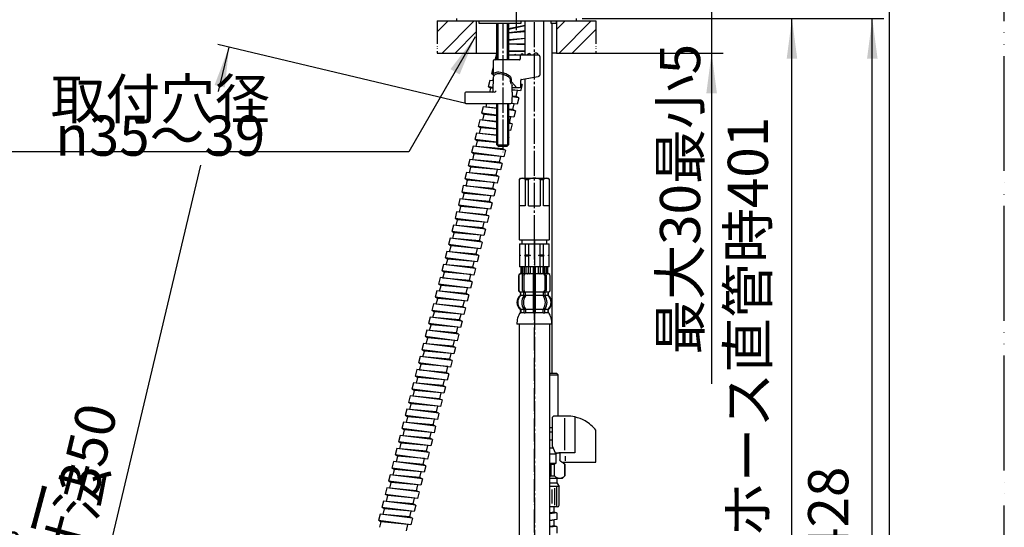
# Model space of a CAD drawing. Units: millimetres. Extents: x 0 to 1050, y 0 to 1485.
# Drawn here: x 621 to 1050, y 497 to 718 of the extents above; entities that cross this region are included whole.
import ezdxf

# ---------------------------------------------------------------- set-up
doc = ezdxf.new("R2010")
doc.units = ezdxf.units.MM
doc.linetypes.add('DASH_CENTER', pattern=[14, 11, -1, 1, -1])
doc.linetypes.add('PHANTOM', pattern=[13, 10, -1, 0, -1, 0, -1])
doc.layers.add('1', color=7, linetype='Continuous')
doc.layers.add('2', color=7, linetype='Continuous')
doc.styles.add('CONVERTER_11', font='MS Mincho.ttf', dxfattribs={"width": 0.89})
doc.styles.add('CONVERTER_12', font='txt.shx', dxfattribs={"width": 0.9})
doc.dimstyles.new('ME10_DIM_12', dxfattribs={"dimtxt": 17.5, "dimasz": 17.5, "dimexe": 5, "dimexo": 0, "dimgap": 5, "dimtad": 1, "dimdsep": 46, "dimtxsty": 'CONVERTER_11', "dimsah": 1, "dimcen": 0.09, "dimclrd": 2, "dimclre": 2, "dimclrt": 7, "dimadec": 0, "dimazin": 0, "dimtfac": 1, "dimtdec": 4, "dimtix": 1, "dimtmove": 0, "dimatfit": 3, "dimfxl": 1, "dimtolj": 1, "dimtzin": 0, "dimarcsym": 0})
doc.dimstyles.new('ME10_DIM_14', dxfattribs={"dimtxt": 17.5, "dimasz": 17.5, "dimexe": 5, "dimexo": 0, "dimgap": 5, "dimtad": 1, "dimdsep": 46, "dimtxsty": 'CONVERTER_12', "dimsah": 1, "dimcen": 0.09, "dimclrd": 2, "dimclre": 2, "dimclrt": 7, "dimadec": 0, "dimazin": 0, "dimtfac": 1, "dimtdec": 4, "dimtix": 1, "dimtmove": 0, "dimatfit": 3, "dimfxl": 1, "dimtolj": 1, "dimtzin": 0, "dimarcsym": 0})
doc.dimstyles.new('ME10_DIM_19', dxfattribs={"dimtxt": 17.5, "dimasz": 17.5, "dimexe": 5, "dimexo": 0, "dimgap": 5, "dimtad": 1, "dimdsep": 46, "dimtxsty": 'CONVERTER_11', "dimsah": 1, "dimcen": 0.09, "dimclrd": 2, "dimclre": 2, "dimclrt": 7, "dimadec": 0, "dimazin": 0, "dimtfac": 1, "dimtdec": 4, "dimtix": 1, "dimtmove": 0, "dimatfit": 3, "dimfxl": 1, "dimtolj": 1, "dimtzin": 0, "dimarcsym": 0})
doc.dimstyles.new('ME10_DIM_20', dxfattribs={"dimtxt": 17.5, "dimasz": 17.5, "dimexe": 5, "dimexo": 0, "dimgap": 5, "dimtad": 1, "dimdsep": 46, "dimtxsty": 'CONVERTER_12', "dimsah": 1, "dimcen": 0.09, "dimclrd": 2, "dimclre": 2, "dimclrt": 7, "dimadec": 0, "dimazin": 0, "dimtfac": 1, "dimtdec": 4, "dimtix": 1, "dimtmove": 0, "dimatfit": 3, "dimfxl": 1, "dimtolj": 1, "dimtzin": 0, "dimarcsym": 0})
doc.dimstyles.get("Standard").update_dxf_attribs({"dimtxt": 0.18, "dimasz": 0.18, "dimexe": 0.18, "dimexo": 0.0625, "dimgap": 0.09, "dimtad": 0, "dimtih": 1, "dimtoh": 1, "dimdec": 4, "dimzin": 0, "dimdsep": 46, "dimtxsty": 'Standard', "dimcen": 0.09, "dimadec": 0, "dimazin": 0, "dimtfac": 1, "dimtdec": 4, "dimtofl": 0, "dimtmove": 0, "dimatfit": 3, "dimfxl": 1, "dimtolj": 1, "dimtzin": 0, "dimarcsym": 0})
pattern_1 = [(45, (0, 0), (-16.97056, 2e-15), []), (45, (2.828, -2.828), (-16.97056, 2e-15), [])]

# ---------------------------------------------------------------- blocks, each defined once
blk = doc.blocks.new('33-93', base_point=(1435.85, 335.47))
at = {"color": 7, "linetype": 'Continuous'}
for p, q in [((852, 563.3), (855.6, 563.3)), ((855.6, 563.3), (855.1, 563.8)), ((852, 540.3), (853.02, 540.3))]:
    blk.add_line(p, q, dxfattribs=at)
at = {"layer": '1', "color": 7, "linetype": 'Continuous'}
for p, q in [((855.1, 563.8), (852, 563.8)), ((855.6, 545.3), (855.6, 563.3)), ((853.02, 538.3), (852, 538.3))]:
    blk.add_line(p, q, dxfattribs=at)
blk = doc.blocks.new('33-251', base_point=(2199.65, 1416))
at = {"color": 7, "linetype": 'Continuous'}
blk.add_arc((855.35, 506.5), 0.7, 270, 0, dxfattribs=at)
at = {"layer": '1', "color": 7, "linetype": 'Continuous'}
for p, q in [((852, 516.3), (855.1, 516.3)), ((855.1, 518.3), (855.1, 516.3)), ((855.1, 516.3), (856.05, 514.65)), ((856.05, 514.65), (852, 514.65)), ((856.05, 506.5), (856.05, 514.65)), ((855.35, 505.8), (852, 505.8))]:
    blk.add_line(p, q, dxfattribs=at)
at = {"layer": '1', "color": 2, "linetype": 'Continuous'}
for p, q in [((853.05, 507.31), (853.05, 513.32)), ((854.05, 513.99), (854.05, 506.56)), ((855.05, 505.8), (855.05, 514.65))]:
    blk.add_line(p, q, dxfattribs=at)
blk = doc.blocks.new('K3761-560X-H1', base_point=(896.72, 702.19))
at = {"layer": '1', "color": 2, "linetype": 'Continuous'}
for p, q in [((841.3, 715.27), (834, 713.88)), ((841.3, 715.2), (834, 713.53)), ((841.36, 712.91), (834, 712.03)), ((841.3, 712.56), (834, 711.94)), ((841.3, 709.67), (834, 709.06)), ((841.3, 709.61), (834, 708.73)), ((841.3, 707.29), (834, 707.19)), ((841.3, 706.94), (834, 707.09)), ((841.3, 704.06), (834, 704.21)), ((841.3, 704.02), (834, 703.92)), ((828.79, 702.79), (828.08, 699.98)), ((829, 702.77), (828.79, 702.79)), ((827.35, 697.07), (826.64, 694.26)), ((827.4, 697.07), (827.35, 697.07)), ((825.9, 691.35), (825.19, 688.54)), ((827.46, 691.16), (825.9, 691.35)), ((827.4, 694.16), (826.64, 694.26)), ((826.95, 694.22), (827.4, 693.94)), ((827.15, 691.19), (827.47, 692.48)), ((827.46, 691.17), (827.15, 691.2)), ((827.42, 688.26), (825.19, 688.54)), ((825.5, 688.5), (826.34, 687.98)), ((825.91, 686.28), (826.34, 687.98)), ((827.42, 687.88), (826.34, 687.98)), ((839.18, 686.78), (835.59, 687.23)), ((837.93, 686.93), (835.59, 687.14)), ((837.3, 684.42), (837.93, 686.93)), ((839.9, 689.59), (839.18, 686.78)), ((839.58, 689.63), (839.37, 689.76)), ((839.9, 689.59), (839.37, 689.65)), ((838.45, 683.87), (835.56, 684.23)), ((837.3, 684.42), (835.57, 684.58)), ((838.14, 683.91), (837.3, 684.42)), ((838.45, 683.87), (837.74, 681.06)), ((823.01, 679.91), (822.29, 677.09)), ((829, 679.15), (823.01, 679.91)), ((824.26, 679.75), (824.64, 681.28)), ((829, 679.32), (824.26, 679.75)), ((835.85, 678.7), (834, 678.86)), ((837, 678.14), (834, 678.52)), ((837.74, 681.06), (835.28, 681.37)), ((835.85, 678.7), (836.49, 681.21)), ((836.69, 678.18), (835.85, 678.7)), ((837, 678.14), (836.29, 675.33)), ((821.56, 674.19), (820.85, 671.37)), ((829, 673.25), (821.56, 674.19)), ((829, 676.25), (822.29, 677.09)), ((822.61, 677.06), (823.44, 676.53)), ((822.81, 674.03), (823.44, 676.53)), ((829, 673.47), (822.81, 674.03)), ((829, 676.03), (823.44, 676.53)), ((836.29, 675.33), (834, 675.62)), ((835.04, 675.49), (834, 675.58)), ((834.44, 672.97), (835.04, 675.49)), ((829, 670.35), (820.85, 671.37)), ((821.16, 671.34), (822, 670.81)), ((821.36, 668.31), (822, 670.81)), ((829, 670.18), (822, 670.81)), ((834.4, 672.98), (834, 673.01)), ((835.55, 672.42), (834, 672.62)), ((834.84, 669.61), (834, 669.72)), ((835.24, 672.46), (834.4, 672.98)), ((835.55, 672.42), (834.84, 669.61)), ((820.11, 668.47), (819.4, 665.65)), ((829, 664.44), (819.4, 665.65)), ((819.71, 665.62), (820.55, 665.09)), ((819.92, 662.59), (820.55, 665.09)), ((829, 667.34), (820.11, 668.47)), ((829, 664.33), (820.55, 665.09)), ((829, 667.62), (821.36, 668.31)), ((834.11, 666.7), (834, 666.71)), ((834.11, 666.7), (834, 666.28)), ((818.67, 662.75), (817.96, 659.94)), ((832.66, 660.98), (818.67, 662.75)), ((831.51, 661.54), (819.92, 662.59)), ((832.35, 661.02), (831.51, 661.54)), ((831.55, 661.53), (831.85, 662.8)), ((832.66, 660.98), (831.95, 658.17)), ((817.22, 657.03), (816.51, 654.22)), ((831.21, 655.26), (817.22, 657.03)), ((831.95, 658.17), (817.96, 659.94)), ((818.27, 659.9), (819.1, 659.37)), ((818.47, 656.87), (819.1, 659.37)), ((830.06, 655.82), (818.47, 656.87)), ((830.7, 658.33), (819.1, 659.37)), ((830.1, 655.81), (830.7, 658.33)), ((830.5, 652.45), (816.51, 654.22)), ((816.82, 654.18), (817.66, 653.65)), ((817.02, 651.15), (817.66, 653.65)), ((829.25, 652.61), (817.66, 653.65)), ((828.65, 650.09), (829.25, 652.61)), ((830.9, 655.3), (830.06, 655.82)), ((831.21, 655.26), (830.5, 652.45)), ((815.77, 651.31), (815.06, 648.5)), ((829.06, 646.73), (815.06, 648.5)), ((815.37, 648.46), (816.21, 647.93)), ((815.58, 645.43), (816.21, 647.93)), ((829.77, 649.54), (815.77, 651.31)), ((827.81, 646.89), (816.21, 647.93)), ((828.62, 650.1), (817.02, 651.15)), ((829.46, 649.58), (828.62, 650.1)), ((829.77, 649.54), (829.06, 646.73)), ((814.33, 645.59), (813.62, 642.78)), ((828.32, 643.82), (814.33, 645.59)), ((827.17, 644.38), (815.58, 645.43)), ((828.01, 643.86), (827.17, 644.38)), ((827.21, 644.37), (827.81, 646.89)), ((828.32, 643.82), (827.61, 641.01)), ((812.88, 639.87), (812.17, 637.06)), ((826.87, 638.1), (812.88, 639.87)), ((827.61, 641.01), (813.62, 642.78)), ((813.93, 642.74), (814.76, 642.21)), ((814.13, 639.71), (814.76, 642.21)), ((825.73, 638.66), (814.13, 639.71)), ((826.36, 641.17), (814.76, 642.21)), ((825.76, 638.65), (826.36, 641.17)), ((826.16, 635.29), (812.17, 637.06)), ((812.48, 637.02), (813.32, 636.49)), ((812.68, 633.99), (813.32, 636.49)), ((824.91, 635.45), (813.32, 636.49)), ((824.31, 632.93), (824.91, 635.45)), ((826.56, 638.14), (825.73, 638.66)), ((826.87, 638.1), (826.16, 635.29)), ((811.43, 634.15), (810.72, 631.34)), ((824.72, 629.57), (810.72, 631.34)), ((811.03, 631.3), (811.87, 630.77)), ((811.24, 628.27), (811.87, 630.77)), ((825.43, 632.38), (811.43, 634.15)), ((823.47, 629.73), (811.87, 630.77)), ((824.28, 632.94), (812.68, 633.99)), ((825.12, 632.42), (824.28, 632.94)), ((825.43, 632.38), (824.72, 629.57)), ((809.99, 628.43), (809.28, 625.62)), ((823.98, 626.66), (809.99, 628.43)), ((822.83, 627.22), (811.24, 628.27)), ((823.67, 626.7), (822.83, 627.22)), ((822.87, 627.21), (823.47, 629.73)), ((823.98, 626.66), (823.27, 623.85)), ((808.54, 622.71), (807.83, 619.9)), ((822.53, 620.94), (808.54, 622.71)), ((823.27, 623.85), (809.28, 625.62)), ((809.59, 625.58), (810.42, 625.05)), ((809.79, 622.55), (810.42, 625.05)), ((821.39, 621.5), (809.79, 622.55)), ((822.02, 624.01), (810.42, 625.05)), ((821.42, 621.49), (822.02, 624.01)), ((821.82, 618.13), (807.83, 619.9)), ((808.14, 619.86), (808.98, 619.33)), ((808.34, 616.83), (808.98, 619.33)), ((820.57, 618.29), (808.98, 619.33)), ((819.97, 615.77), (820.57, 618.29)), ((822.22, 620.98), (821.39, 621.5)), ((822.53, 620.94), (821.82, 618.13)), ((807.09, 616.99), (806.38, 614.18)), ((820.38, 612.41), (806.38, 614.18)), ((806.69, 614.14), (807.53, 613.61)), ((806.9, 611.11), (807.53, 613.61)), ((821.09, 615.22), (807.09, 616.99)), ((819.13, 612.57), (807.53, 613.61)), ((819.94, 615.78), (808.34, 616.83)), ((820.78, 615.26), (819.94, 615.78)), ((821.09, 615.22), (820.38, 612.41)), ((805.65, 611.27), (804.94, 608.46)), ((819.64, 609.5), (805.65, 611.27)), ((818.49, 610.06), (806.9, 611.11)), ((819.33, 609.54), (818.49, 610.06)), ((818.53, 610.05), (819.13, 612.57)), ((819.64, 609.5), (818.93, 606.69)), ((804.2, 605.55), (803.49, 602.74)), ((818.19, 603.78), (804.2, 605.55)), ((818.93, 606.69), (804.94, 608.46)), ((805.25, 608.42), (806.08, 607.89)), ((805.45, 605.39), (806.08, 607.89)), ((817.05, 604.34), (805.45, 605.39)), ((817.68, 606.85), (806.08, 607.89)), ((817.08, 604.33), (817.68, 606.85)), ((817.48, 600.97), (803.49, 602.74)), ((803.8, 602.7), (804.64, 602.17)), ((804, 599.67), (804.64, 602.17)), ((816.23, 601.13), (804.64, 602.17)), ((815.63, 598.61), (816.23, 601.13)), ((817.88, 603.82), (817.05, 604.34)), ((818.19, 603.78), (817.48, 600.97)), ((802.75, 599.83), (802.04, 597.02)), ((816.04, 595.25), (802.04, 597.02)), ((802.35, 596.98), (803.19, 596.45)), ((802.56, 593.95), (803.19, 596.45)), ((816.75, 598.06), (802.75, 599.83)), ((814.79, 595.41), (803.19, 596.45)), ((815.6, 598.62), (804, 599.67)), ((816.44, 598.1), (815.6, 598.62)), ((816.75, 598.06), (816.04, 595.25)), ((801.31, 594.11), (800.6, 591.3)), ((815.3, 592.34), (801.31, 594.11)), ((814.15, 592.9), (802.56, 593.95)), ((814.99, 592.38), (814.15, 592.9)), ((814.19, 592.89), (814.79, 595.41)), ((815.3, 592.34), (814.59, 589.53)), ((799.86, 588.39), (799.15, 585.58)), ((813.85, 586.62), (799.86, 588.39)), ((814.59, 589.53), (800.6, 591.3)), ((800.91, 591.26), (801.74, 590.73)), ((801.11, 588.23), (801.74, 590.73)), ((812.74, 587.17), (801.11, 588.23)), ((813.34, 589.69), (801.74, 590.73)), ((812.74, 587.17), (813.34, 589.69)), ((813.14, 583.81), (799.15, 585.58)), ((799.46, 585.54), (800.3, 585.01)), ((799.66, 582.51), (800.3, 585.01)), ((811.89, 583.97), (800.3, 585.01)), ((811.3, 581.45), (811.89, 583.97)), ((813.54, 586.66), (812.71, 587.18)), ((813.85, 586.62), (813.14, 583.81)), ((798.41, 582.67), (797.7, 579.86)), ((811.7, 578.09), (797.7, 579.86)), ((798.01, 579.82), (798.85, 579.29)), ((798.22, 576.79), (798.85, 579.29)), ((812.41, 580.9), (798.41, 582.67)), ((810.45, 578.25), (798.85, 579.29)), ((811.26, 581.46), (799.66, 582.51)), ((812.1, 580.94), (811.26, 581.46)), ((812.41, 580.9), (811.7, 578.09)), ((796.97, 576.95), (796.26, 574.14)), ((810.96, 575.18), (796.97, 576.95)), ((809.81, 575.74), (798.22, 576.79)), ((810.65, 575.22), (809.81, 575.74)), ((809.85, 575.73), (810.45, 578.25)), ((810.96, 575.18), (810.25, 572.37)), ((795.52, 571.23), (794.81, 568.42)), ((809.52, 569.46), (795.52, 571.23)), ((810.25, 572.37), (796.26, 574.14)), ((796.57, 574.1), (797.4, 573.57)), ((796.77, 571.07), (797.4, 573.57)), ((808.37, 570.02), (796.77, 571.07)), ((809, 572.53), (797.4, 573.57)), ((808.4, 570.01), (809, 572.53)), ((808.8, 566.65), (794.81, 568.42)), ((795.12, 568.38), (795.96, 567.85)), ((795.32, 565.35), (795.96, 567.85)), ((807.55, 566.81), (795.96, 567.85)), ((806.96, 564.29), (807.55, 566.81)), ((809.2, 569.5), (808.37, 570.02)), ((809.52, 569.46), (808.8, 566.65)), ((794.07, 565.51), (793.36, 562.7)), ((807.36, 560.93), (793.36, 562.7)), ((793.67, 562.66), (794.51, 562.13)), ((793.88, 559.63), (794.51, 562.13)), ((808.07, 563.74), (794.07, 565.51)), ((806.11, 561.09), (794.51, 562.13)), ((806.92, 564.3), (795.32, 565.35)), ((807.76, 563.78), (806.92, 564.3)), ((808.07, 563.74), (807.36, 560.93)), ((792.63, 559.79), (791.92, 556.98)), ((806.62, 558.02), (792.63, 559.79)), ((805.47, 558.58), (793.88, 559.63)), ((806.31, 558.06), (805.47, 558.58)), ((805.51, 558.57), (806.11, 561.09)), ((806.62, 558.02), (805.91, 555.21)), ((791.18, 554.07), (790.47, 551.26)), ((805.18, 552.3), (791.18, 554.07)), ((805.91, 555.21), (791.92, 556.98)), ((792.23, 556.94), (793.06, 556.41)), ((792.43, 553.91), (793.06, 556.41)), ((804.03, 552.86), (792.43, 553.91)), ((804.66, 555.37), (793.06, 556.41)), ((804.06, 552.85), (804.66, 555.37)), ((804.46, 549.49), (790.47, 551.26)), ((790.78, 551.22), (791.62, 550.69)), ((790.98, 548.19), (791.62, 550.69)), ((803.21, 549.65), (791.62, 550.69)), ((802.62, 547.13), (803.21, 549.65)), ((804.86, 552.34), (804.03, 552.86)), ((805.18, 552.3), (804.46, 549.49)), ((789.73, 548.35), (789.02, 545.54)), ((803.02, 543.77), (789.02, 545.54)), ((789.33, 545.5), (790.17, 544.97)), ((789.54, 542.47), (790.17, 544.97)), ((803.73, 546.58), (789.73, 548.35)), ((801.77, 543.93), (790.17, 544.97)), ((802.58, 547.14), (790.98, 548.19)), ((803.42, 546.62), (802.58, 547.14)), ((803.73, 546.58), (803.02, 543.77)), ((788.29, 542.63), (787.58, 539.82)), ((802.28, 540.86), (788.29, 542.63)), ((801.13, 541.42), (789.54, 542.47)), ((801.97, 540.9), (801.13, 541.42)), ((801.17, 541.41), (801.77, 543.93)), ((802.28, 540.86), (801.57, 538.05)), ((786.84, 536.91), (786.13, 534.1)), ((800.84, 535.14), (786.84, 536.91)), ((801.57, 538.05), (787.58, 539.82)), ((787.89, 539.78), (788.72, 539.25)), ((788.09, 536.75), (788.72, 539.25)), ((799.69, 535.7), (788.09, 536.75)), ((800.32, 538.21), (788.72, 539.25)), ((799.72, 535.69), (800.32, 538.21)), ((800.12, 532.33), (786.13, 534.1)), ((786.44, 534.06), (787.28, 533.53)), ((786.64, 531.03), (787.28, 533.53)), ((798.88, 532.49), (787.28, 533.53)), ((798.28, 529.97), (798.88, 532.49)), ((800.52, 535.18), (799.69, 535.7)), ((800.84, 535.14), (800.12, 532.33)), ((785.39, 531.19), (784.68, 528.38)), ((798.68, 526.61), (784.68, 528.38)), ((784.99, 528.34), (785.83, 527.81)), ((785.2, 525.31), (785.83, 527.81)), ((799.39, 529.42), (785.39, 531.19)), ((797.43, 526.77), (785.83, 527.81)), ((798.24, 529.98), (786.64, 531.03)), ((799.08, 529.46), (798.24, 529.98)), ((799.39, 529.42), (798.68, 526.61)), ((783.95, 525.47), (783.24, 522.66)), ((797.94, 523.7), (783.95, 525.47)), ((796.79, 524.26), (785.2, 525.31)), ((797.63, 523.74), (796.79, 524.26)), ((796.83, 524.25), (797.43, 526.77)), ((797.94, 523.7), (797.23, 520.89)), ((782.5, 519.75), (781.79, 516.94)), ((796.5, 517.98), (782.5, 519.75)), ((797.23, 520.89), (783.24, 522.66)), ((783.55, 522.62), (784.38, 522.09)), ((783.75, 519.59), (784.38, 522.09)), ((795.35, 518.54), (783.75, 519.59)), ((795.98, 521.05), (784.38, 522.09)), ((795.38, 518.53), (795.98, 521.05)), ((795.78, 515.17), (781.79, 516.94)), ((782.1, 516.9), (782.94, 516.37)), ((782.3, 513.87), (782.94, 516.37)), ((794.54, 515.33), (782.94, 516.37)), ((793.94, 512.82), (794.54, 515.33)), ((796.19, 518.02), (795.35, 518.54)), ((796.5, 517.98), (795.78, 515.17)), ((781.06, 514.03), (780.34, 511.22)), ((794.34, 509.45), (780.34, 511.22)), ((780.65, 511.18), (781.49, 510.66)), ((780.86, 508.15), (781.49, 510.66)), ((795.05, 512.26), (781.06, 514.03)), ((793.09, 509.61), (781.49, 510.66)), ((793.9, 512.82), (782.3, 513.87)), ((794.74, 512.3), (793.9, 512.82)), ((795.05, 512.26), (794.34, 509.45)), ((779.61, 508.31), (778.9, 505.5)), ((793.6, 506.54), (779.61, 508.31)), ((792.45, 507.1), (780.86, 508.15)), ((793.29, 506.58), (792.45, 507.1)), ((792.49, 507.1), (793.09, 509.61)), ((793.6, 506.54), (792.89, 503.73)), ((778.16, 502.59), (777.45, 499.78)), ((792.16, 500.82), (778.16, 502.59)), ((792.89, 503.73), (778.9, 505.5)), ((779.21, 505.46), (780.04, 504.94)), ((779.41, 502.43), (780.04, 504.94)), ((791.01, 501.38), (779.41, 502.43)), ((791.64, 503.89), (780.04, 504.94)), ((791.04, 501.38), (791.64, 503.89)), ((853.85, 503.45), (852, 503.16)), ((855.1, 503.19), (852, 502.81)), ((853.85, 503.45), (853.85, 505.8)), ((854.79, 503.16), (853.85, 503.45)), ((855.1, 503.19), (855.1, 500.29)), ((791.45, 498.01), (777.45, 499.78)), ((777.76, 499.74), (778.6, 499.22)), ((778.04, 497.01), (778.6, 499.22)), ((790.2, 498.17), (778.6, 499.22)), ((789.53, 495.36), (790.2, 498.17)), ((791.85, 500.86), (791.01, 501.38)), ((792.16, 500.82), (791.45, 498.01)), ((852, 499.85), (853.85, 500.14)), ((853.85, 500.14), (852, 499.91)), ((853.85, 497.55), (852, 497.26)), ((855.1, 500.29), (853.85, 500.14)), ((853.85, 497.55), (853.85, 500.14)), ((854.79, 497.26), (853.85, 497.55)), ((855.1, 497.29), (852, 496.91)), ((855.1, 497.29), (855.1, 494.39))]:
    blk.add_line(p, q, dxfattribs=at)
blk = doc.blocks.new('K3761-561X-1_1', base_point=(415.65, 976))
blk.add_blockref('K3761-560X-H1', (896.72, 702.19))
at = {"layer": '1'}
blk.add_blockref('33-251', (2199.65, 1416), dxfattribs=at)
blk = doc.blocks.new('K3702-561XS-1_1', base_point=(349.91, 665.27))
blk.add_blockref('K3761-561X-1_1', (415.65, 976))
blk = doc.blocks.new('88-153B', base_point=(-215.01, 1106.54))
at = {"color": 7, "linetype": 'Continuous'}
for p, q in [((872.08, 538.3), (872.08, 539.14)), ((853.02, 532.3), (854.3, 529.3))]:
    blk.add_line(p, q, dxfattribs=at)
for centre, radius, start, end in [((854.02, 544.3), 1, 90, 180), ((859.33, 529.03), 16.27, 77.3429, 90), ((859.33, 529.03), 16.27, 60.4481, 77.3429), ((859.33, 529.03), 16.27, 38.416, 60.4481)]:
    blk.add_arc(centre, radius, start, end, dxfattribs=at)
blk.add_open_spline([(857.23, 525.3), (857.13, 525.35), (856.94, 525.46), (856.67, 525.66), (856.49, 525.97), (856.41, 526.19), (856.37, 526.3)], degree=3, knots=[0, 0, 0, 0, 0.333696, 0.654264, 1.002743, 1.366761, 1.366761, 1.366761, 1.366761], dxfattribs=at)
at = {"layer": '1', "color": 7, "linetype": 'Continuous'}
for p, q in [((859.33, 545.3), (854.02, 545.3)), ((862.9, 544.9), (862.9, 529.3)), ((853.02, 544.3), (853.02, 532.3)), ((858.46, 544.39), (858.46, 530.39)), ((872.08, 525.3), (872.08, 538.3)), ((854.3, 529.3), (856.37, 529.3)), ((862.9, 529.3), (856.37, 529.3)), ((856.37, 529.3), (856.37, 526.3)), ((858.7, 527.84), (858.7, 525.84)), ((857.23, 525.3), (872.08, 525.3))]:
    blk.add_line(p, q, dxfattribs=at)
blk = doc.blocks.new('開示A4')
at = {"layer": '1', "color": 4, "linetype": 'PHANTOM'}
blk.add_line((210, 0), (210, 297), dxfattribs=at)
at = {"layer": '1', "color": 7, "linetype": 'Continuous'}
blk.add_line((200, 10), (200, 148.5), dxfattribs=at)
blk = doc.blocks.new('33-108X-2__7', base_point=(383.34, -41.65))
at = {"color": 7, "linetype": 'Continuous'}
for p, q in [((839.4, 610.25), (839.4, 607.69)), ((839.47, 610.25), (839.47, 607.69)), ((839.72, 610.25), (839.72, 607.64)), ((840.11, 610.25), (840.11, 607.64)), ((840.83, 610.25), (840.83, 607.35)), ((841.53, 610.25), (841.53, 607.25)), ((842.61, 610.25), (842.61, 607.64)), ((843.53, 610.25), (843.53, 607.64)), ((844.8, 610.25), (844.8, 599.25)), ((845.8, 599.25), (845.8, 610.25)), ((847.07, 607.64), (847.07, 610.25)), ((847.99, 607.64), (847.99, 610.25)), ((849.07, 607.25), (849.07, 610.25)), ((849.77, 607.35), (849.77, 610.25)), ((850.49, 607.64), (850.49, 610.25)), ((850.88, 607.64), (850.88, 610.25)), ((851.13, 607.69), (851.13, 610.25)), ((851.2, 607.69), (851.2, 610.25)), ((838.4, 606.35), (838.4, 600.15)), ((838.47, 606.35), (838.47, 600.15)), ((839.77, 607.15), (839.47, 607.15)), ((840.12, 599.95), (840.12, 606.55)), ((840.73, 607.32), (840.44, 607.14)), ((840.81, 607.35), (840.83, 607.35)), ((840.82, 599.95), (840.82, 606.55)), ((840.83, 607.35), (841.37, 607.35)), ((845.3, 607.35), (844.9, 607.35)), ((845.7, 607.35), (845.3, 607.35)), ((849.23, 607.35), (849.77, 607.35)), ((849.77, 607.35), (849.79, 607.35)), ((849.78, 606.55), (849.78, 599.95)), ((850.16, 607.14), (849.87, 607.32)), ((850.48, 606.55), (850.48, 599.95)), ((851.13, 607.15), (850.83, 607.15)), ((852.13, 600.15), (852.13, 606.35)), ((852.2, 600.15), (852.2, 606.35)), ((839.37, 597.97), (839.37, 598.84)), ((840.75, 597.91), (840.75, 598.89)), ((841.37, 599.15), (840.81, 599.15)), ((841.32, 597.65), (840.81, 597.65)), ((841.46, 597.91), (841.46, 599.25)), ((844.8, 599.25), (844.8, 597.75)), ((844.8, 597.75), (844.8, 591.75)), ((845.3, 599.15), (844.9, 599.15)), ((845.3, 597.65), (844.9, 597.65)), ((845.7, 599.15), (845.3, 599.15)), ((845.7, 597.65), (845.3, 597.65)), ((845.8, 597.75), (845.8, 599.25)), ((845.8, 591.75), (845.8, 597.75)), ((849.14, 599.25), (849.14, 597.91)), ((849.79, 599.15), (849.23, 599.15)), ((849.79, 597.65), (849.28, 597.65)), ((849.85, 598.89), (849.85, 597.91)), ((851.23, 598.84), (851.23, 597.97)), ((840.75, 591.59), (840.75, 590.4)), ((841.32, 591.85), (840.81, 591.85)), ((841.46, 591.59), (841.46, 590.4)), ((844.8, 591.75), (844.8, 590.4)), ((845.3, 591.85), (844.9, 591.85)), ((845.3, 590.15), (844.9, 590.15)), ((845.7, 591.85), (845.3, 591.85)), ((845.7, 590.15), (845.3, 590.15)), ((845.8, 590.4), (845.8, 591.75)), ((849.14, 590.4), (849.14, 591.59)), ((849.79, 591.85), (849.28, 591.85)), ((849.85, 590.4), (849.85, 591.59))]:
    blk.add_line(p, q, dxfattribs=at)
for centre, radius, start, end in [((839.3, 606.35), 0.9, 106.6015, 180), ((839.37, 606.35), 0.9, 106.4678, 180), ((838.9, 607.69), 0.5, 286.6015, 0), ((838.97, 607.69), 0.5, 286.4678, 0), ((839.22, 607.64), 0.5, 294.6243, 308.5796), ((839.22, 607.64), 0.5, 308.5796, 0), ((839.61, 607.64), 0.5, 294.6243, 308.5796), ((839.61, 607.64), 0.5, 308.5796, 0), ((840.82, 606.55), 0.7, 122.1608, 180), ((840.83, 607.17), 0.183, 95.871, 122.1608), ((841.52, 606.55), 0.7, 90, 180), ((841.34, 607.23), 0.119, 43.2267, 78.73), ((842.11, 607.64), 0.5, 294.6243, 308.5796), ((842.11, 607.64), 0.5, 308.5796, 0), ((843.03, 607.64), 0.5, 294.6243, 0), ((847.57, 607.64), 0.5, 180, 245.3757), ((848.49, 607.64), 0.5, 180, 231.4204), ((848.49, 607.64), 0.5, 231.4204, 245.3757), ((849.08, 606.55), 0.7, 0, 90), ((849.26, 607.23), 0.119, 101.27, 136.7733), ((849.77, 607.17), 0.183, 57.8392, 84.129), ((849.78, 606.55), 0.7, 0, 57.8392), ((850.99, 607.64), 0.5, 180, 231.4204), ((850.99, 607.64), 0.5, 231.4204, 245.3757), ((851.38, 607.64), 0.5, 180, 231.4204), ((851.38, 607.64), 0.5, 231.4204, 245.3757), ((851.63, 607.69), 0.5, 180, 253.5322), ((851.7, 607.69), 0.5, 180, 253.3985), ((851.23, 606.35), 0.9, 0, 73.5322), ((851.3, 606.35), 0.9, 0, 73.3985), ((842.02, 594.75), 4, 134.3598, 225.5786), ((839.3, 600.15), 0.9, 180, 249.0752), ((839.37, 600.15), 0.9, 180, 249.2267), ((838.8, 598.84), 0.5, 0, 69.0752), ((838.87, 598.84), 0.5, 0, 69.2267), ((838.87, 597.97), 0.5, 314.3598, 0), ((844.98, 594.75), 5.18, 146.2456, 213.7544), ((840.82, 599.95), 0.7, 180, 242.0929), ((840.25, 598.89), 0.5, 46.1287, 62.0929), ((845.68, 594.75), 5.18, 146.2456, 213.7544), ((840.25, 598.89), 0.5, 0, 46.1287), ((840.25, 597.91), 0.5, 326.2456, 341.8773), ((840.83, 599.33), 0.183, 239.0083, 264.129), ((840.25, 597.91), 0.5, 341.8773, 0), ((841.52, 599.95), 0.7, 180, 264.9476), ((841.34, 599.27), 0.119, 281.27, 316.7733), ((840.96, 597.91), 0.5, 326.2456, 0), ((841.52, 599.95), 0.7, 264.9476, 270), ((849.08, 599.95), 0.7, 270, 275.0524), ((849.08, 599.95), 0.7, 275.0524, 0), ((849.64, 597.91), 0.5, 180, 213.7544), ((849.26, 599.27), 0.119, 223.2267, 258.73), ((844.92, 594.75), 5.18, 326.2456, 33.7544), ((849.77, 599.33), 0.183, 275.871, 300.9917), ((850.35, 598.89), 0.5, 133.8713, 180), ((850.35, 597.91), 0.5, 180, 198.1227), ((850.35, 597.91), 0.5, 198.1227, 213.7544), ((845.62, 594.75), 5.18, 326.2456, 33.7544), ((850.35, 598.89), 0.5, 117.9071, 133.8713), ((849.78, 599.95), 0.7, 297.9071, 0), ((851.73, 598.84), 0.5, 110.7733, 180), ((851.73, 597.97), 0.5, 180, 225.6402), ((851.8, 598.84), 0.5, 110.9248, 180), ((848.58, 594.75), 4, 314.4214, 45.6402), ((851.23, 600.15), 0.9, 290.7733, 0), ((851.3, 600.15), 0.9, 290.9248, 0), ((838.87, 591.53), 0.5, 0, 45.5786), ((839.24, 590.25), 0.1, 270, 337.9263), ((838.87, 590.4), 0.5, 337.9263, 0), ((840.25, 591.59), 0.5, 18.1227, 33.7544), ((840.25, 590.4), 0.5, 327.0486, 342.504), ((840.25, 591.59), 0.5, 0, 18.1227), ((840.25, 590.4), 0.5, 342.504, 0), ((840.96, 591.59), 0.5, 0, 33.7544), ((840.96, 590.4), 0.5, 327.0486, 0), ((844.3, 590.4), 0.5, 327.0486, 342.504), ((844.3, 590.4), 0.5, 342.504, 0), ((846.3, 590.4), 0.5, 180, 197.496), ((846.3, 590.4), 0.5, 197.496, 212.9514), ((849.64, 591.59), 0.5, 146.2456, 180), ((849.64, 590.4), 0.5, 180, 212.9514), ((850.35, 591.59), 0.5, 161.8773, 180), ((850.35, 590.4), 0.5, 180, 197.496), ((850.35, 591.59), 0.5, 146.2456, 161.8773), ((850.35, 590.4), 0.5, 197.496, 212.9514), ((851.73, 591.53), 0.5, 134.4214, 180), ((851.73, 590.4), 0.5, 180, 202.0737), ((851.36, 590.25), 0.1, 202.0737, 270)]:
    blk.add_arc(centre, radius, start, end, dxfattribs=at)
at = {"layer": '1', "color": 7, "linetype": 'Continuous'}
for p, q in [((839.47, 610.25), (839.4, 610.25)), ((839.72, 610.25), (839.47, 610.25)), ((840.11, 610.25), (839.72, 610.25)), ((840.83, 610.25), (840.11, 610.25)), ((841.53, 610.25), (840.83, 610.25)), ((842.61, 610.25), (841.53, 610.25)), ((843.53, 610.25), (842.61, 610.25)), ((844.8, 610.25), (843.53, 610.25)), ((845.3, 610.25), (844.8, 610.25)), ((845.8, 610.25), (845.3, 610.25)), ((847.07, 610.25), (845.8, 610.25)), ((847.99, 610.25), (847.07, 610.25)), ((849.07, 610.25), (847.99, 610.25)), ((849.77, 610.25), (849.07, 610.25)), ((850.49, 610.25), (849.77, 610.25)), ((850.88, 610.25), (850.49, 610.25)), ((851.13, 610.25), (850.88, 610.25)), ((851.2, 610.25), (851.13, 610.25)), ((839.54, 607.25), (839.3, 607.25)), ((840.61, 607.25), (840.11, 607.25)), ((842.42, 607.25), (841.53, 607.25)), ((843.12, 607.15), (842.5, 607.15)), ((844.8, 607.25), (843.53, 607.25)), ((847.07, 607.25), (845.8, 607.25)), ((848.1, 607.15), (847.48, 607.15)), ((849.07, 607.25), (848.18, 607.25)), ((850.49, 607.25), (849.99, 607.25)), ((851.3, 607.25), (851.06, 607.25)), ((839.37, 599.25), (839.3, 599.25)), ((839.3, 598.84), (839.3, 598.19)), ((840.6, 599.25), (839.37, 599.25)), ((840.73, 597.75), (839.37, 597.75)), ((844.8, 597.75), (841.46, 597.75)), ((844.8, 599.25), (841.52, 599.25)), ((849.08, 599.25), (845.8, 599.25)), ((849.14, 597.75), (845.8, 597.75)), ((851.23, 597.75), (849.87, 597.75)), ((851.23, 599.25), (850, 599.25)), ((851.3, 599.25), (851.23, 599.25)), ((851.3, 598.19), (851.3, 598.84)), ((839.3, 591.31), (839.3, 590.74)), ((840.73, 591.75), (839.37, 591.75)), ((839.37, 591.53), (839.37, 590.4)), ((840.12, 590.25), (839.37, 590.25)), ((840.73, 590.25), (840.12, 590.25)), ((841.32, 590.15), (840.81, 590.15)), ((844.8, 591.75), (841.46, 591.75)), ((844.78, 590.25), (841.46, 590.25)), ((849.14, 591.75), (845.8, 591.75)), ((849.14, 590.25), (845.82, 590.25)), ((849.79, 590.15), (849.28, 590.15)), ((851.23, 591.75), (849.87, 591.75)), ((850.48, 590.25), (849.87, 590.25)), ((851.23, 590.25), (850.48, 590.25)), ((851.23, 590.4), (851.23, 591.53)), ((851.3, 590.74), (851.3, 591.31)), ((845.3, 585.25), (837.72, 585.25)), ((852.88, 585.25), (845.3, 585.25))]:
    blk.add_line(p, q, dxfattribs=at)
for centre, radius, start, end in [((841.7, 594.75), 4, 130.1286, 180), ((838.8, 598.19), 0.5, 310.1286, 0), ((851.8, 598.19), 0.5, 180, 229.8792), ((848.9, 594.75), 4, 0, 49.8792), ((841.7, 594.75), 4, 180, 229.8714), ((848.9, 594.75), 4, 310.1208, 0), ((845.7, 585.78), 8, 144.299, 183.7767), ((838.8, 591.31), 0.5, 0, 49.8714), ((838.8, 590.74), 0.5, 324.299, 0), ((851.8, 591.31), 0.5, 130.1208, 180), ((851.8, 590.74), 0.5, 180, 215.7314), ((844.9, 585.78), 8, 356.2233, 35.7314)]:
    blk.add_arc(centre, radius, start, end, dxfattribs=at)
blk = doc.blocks.new('33-71__9', base_point=(352.38, 727.84))
at = {"color": 7, "linetype": 'Continuous'}
for p, q in [((838.8, 620.25), (838.85, 620.25)), ((838.85, 620.25), (841.35, 620.25)), ((841.35, 620.25), (842.8, 620.25)), ((847.8, 620.25), (849.25, 620.25)), ((849.25, 620.25), (851.75, 620.25)), ((851.75, 620.25), (851.8, 620.25))]:
    blk.add_line(p, q, dxfattribs=at)
at = {"layer": '1', "color": 7, "linetype": 'Continuous'}
for p, q in [((838.8, 620.25), (838.8, 615.47)), ((838.85, 620.25), (838.85, 615.47)), ((839.9, 621.8), (839.9, 620.25)), ((839.9, 620.25), (845.3, 620.25)), ((841.35, 620.25), (841.35, 615.47)), ((842.8, 620.25), (842.8, 615.47)), ((845.3, 620.25), (850.7, 620.25)), ((847.8, 615.47), (847.8, 620.25)), ((849.25, 615.47), (849.25, 620.25)), ((850.7, 620.25), (850.7, 621.8)), ((851.75, 615.47), (851.75, 620.25)), ((851.8, 615.47), (851.8, 620.25)), ((838.85, 615.47), (838.8, 615.47)), ((838.8, 615.47), (838.8, 615.25)), ((838.8, 615.25), (838.8, 615.03)), ((839.23, 615.25), (838.8, 615.25)), ((838.8, 615.03), (838.8, 610.25)), ((838.85, 615.03), (838.8, 615.03)), ((838.85, 615.47), (839.23, 615.25)), ((839.23, 615.25), (838.85, 615.03)), ((838.85, 615.03), (838.85, 610.25)), ((841.35, 615.47), (840.98, 615.25)), ((840.98, 615.25), (841.35, 615.03)), ((843.55, 615.25), (840.98, 615.25)), ((841.35, 615.47), (842.8, 615.47)), ((841.35, 615.03), (842.8, 615.03)), ((841.35, 615.03), (841.35, 610.25)), ((842.8, 615.47), (843.55, 615.25)), ((843.55, 615.25), (842.8, 615.03)), ((842.8, 615.03), (842.8, 610.25)), ((847.05, 615.25), (847.8, 615.47)), ((849.62, 615.25), (847.05, 615.25)), ((847.8, 615.03), (847.05, 615.25)), ((847.8, 615.47), (849.25, 615.47)), ((847.8, 610.25), (847.8, 615.03)), ((847.8, 615.03), (849.25, 615.03)), ((849.62, 615.25), (849.25, 615.47)), ((849.25, 615.03), (849.62, 615.25)), ((849.25, 610.25), (849.25, 615.03)), ((851.37, 615.25), (851.75, 615.47)), ((851.8, 615.25), (851.37, 615.25)), ((851.75, 615.03), (851.37, 615.25)), ((851.8, 615.47), (851.75, 615.47)), ((851.8, 615.03), (851.75, 615.03)), ((851.75, 610.25), (851.75, 615.03)), ((851.8, 615.25), (851.8, 615.47)), ((851.8, 615.03), (851.8, 615.25)), ((851.8, 610.25), (851.8, 615.03)), ((838.85, 610.25), (838.8, 610.25)), ((839.4, 610.25), (838.85, 610.25)), ((851.75, 610.25), (851.2, 610.25)), ((851.8, 610.25), (851.75, 610.25))]:
    blk.add_line(p, q, dxfattribs=at)
blk = doc.blocks.new('33-108X-1__10', base_point=(417.6, 284.14))
at = {"layer": '1', "color": 7, "linetype": 'Continuous'}
for p, q in [((838.6, 585.25), (838.6, 358.3)), ((852, 358.3), (852, 585.25))]:
    blk.add_line(p, q, dxfattribs=at)
blk = doc.blocks.new('33-108AX-300__12', base_point=(1004.67, 530.26))
at = {"color": 4, "linetype": 'PHANTOM'}
blk.add_line((845.3, 428.59), (845.3, 621.8), dxfattribs=at)
for name, p in [('33-71__9', (352.38, 727.84)), ('33-108X-2__7', (383.34, -41.65))]:
    blk.add_blockref(name, p)
at = {"layer": '1'}
blk.add_blockref('33-108X-1__10', (417.6, 284.14), dxfattribs=at)
blk = doc.blocks.new('33-252', base_point=(2040.66, 725.06))
at = {"layer": '1', "color": 7, "linetype": 'Continuous'}
for p, q in [((853.02, 538.3), (852, 538.3)), ((853.02, 534.8), (852, 534.8)), ((853.45, 531.3), (852, 531.3)), ((852, 528.8), (854.77, 528.8)), ((854.77, 524.8), (854.77, 528.8)), ((852, 524.8), (854.77, 524.8)), ((852.57, 519.3), (852.57, 524.3)), ((852.57, 524.3), (854.09, 524.3)), ((854.09, 519.3), (854.09, 524.3)), ((857.89, 524.8), (857.89, 525.3)), ((857.89, 524.8), (858.1, 524.8)), ((858.1, 525.3), (858.1, 524.8)), ((858.1, 524.8), (858.6, 524.3)), ((858.56, 519.3), (858.56, 524.3)), ((858.6, 524.3), (858.6, 519.3)), ((852.57, 519.3), (854.09, 519.3)), ((858.6, 519.3), (857.6, 518.3)), ((852, 518.3), (857.6, 518.3))]:
    blk.add_line(p, q, dxfattribs=at)
for centre, radius, start, end in [((856.33, 526.61), 2.69, 89.1825, 125.516), ((848.1, 514.8), 10.5, 64.7912, 68.1963), ((856.33, 522.31), 2.99, 123.7049, 138.3265), ((856.33, 522.31), 2.99, 41.6735, 56.2951), ((848.1, 528.8), 10.5, 291.8037, 295.2088), ((856.33, 521.3), 3, 221.7677, 318.2323)]:
    blk.add_arc(centre, radius, start, end, dxfattribs=at)
blk = doc.blocks.new('33-252X', base_point=(2706.77, 219.73))
at = {"layer": '1'}
blk.add_blockref('33-252', (2040.66, 725.06), dxfattribs=at)
blk = doc.blocks.new('15-8A-C2__19', base_point=(996.51, 643.28))
at = {"layer": '1', "color": 7, "linetype": 'Continuous'}
for centre, radius, start, end in [((836.98, 702.3), 0.401, 360, 180), ((839.98, 702.3), 0.601, 360, 180), ((842.99, 702.3), 0.8, 0, 180), ((846, 702.3), 1, 93.8081, 180), ((846, 702.3), 1, 0, 93.8081)]:
    blk.add_arc(centre, radius, start, end, dxfattribs=at)
at = {"layer": '2', "color": 7, "linetype": 'Continuous'}
for p, q in [((827.4, 699.8), (827.4, 693.89)), ((834.62, 700.3), (827.9, 700.3)), ((831.97, 700.3), (831.91, 700.31)), ((839.37, 702.3), (834, 702.3)), ((838.87, 700.3), (834.62, 700.3)), ((839.12, 701.8), (839.12, 700.8)), ((846.9, 702.3), (839.37, 702.3)), ((847.1, 702.3), (846.9, 702.3)), ((847.6, 701.8), (847.6, 693.69)), ((827.57, 693.18), (827.4, 693.89)), ((835.3, 690.83), (835.3, 691.98)), ((837.49, 688.3), (835.3, 690.83)), ((839.4, 691.62), (839.37, 691.31)), ((839.37, 688.8), (839.37, 691.31)), ((839.48, 691.82), (846.98, 693.13)), ((847.24, 693.2), (846.98, 693.13)), ((835.58, 688.3), (837.49, 688.3)), ((837.49, 688.3), (838.87, 688.3))]:
    blk.add_line(p, q, dxfattribs=at)
for centre, radius, start, end in [((827.9, 699.8), 0.5, 90, 180), ((838.82, 700.55), 0.257, 281.2736, 350.3884), ((838.23, 700.79), 0.883, 341.3097, 0.4887), ((839.7, 701.86), 0.588, 134.0735, 185.3782), ((839.37, 702.16), 0.139, 90.733, 122.712), ((847.1, 701.8), 0.5, 0, 90), ((828.9, 692.85), 2.02, 97.311, 126.0349), ((829.55, 688.25), 6.67, 76.576, 97.8086), ((828.16, 693.88), 0.763, 126.802, 179.5473), ((829.18, 685.36), 9.58, 57.2492, 78.4585), ((831.69, 689.44), 4.78, 45.3754, 56.083), ((833.91, 692.05), 1.39, 357.1678, 35.0364), ((840.25, 691.42), 0.864, 152.5643, 166.9106), ((847.07, 693.7), 0.531, 289.0867, 359.0034), ((838.87, 688.8), 0.5, 270, 0)]:
    blk.add_arc(centre, radius, start, end, dxfattribs=at)
blk = doc.blocks.new('72-79__20', base_point=(1165.73, 642.36))
at = {"layer": '1', "color": 7, "linetype": 'Continuous'}
for p, q in [((829, 700.3), (829, 716.3)), ((834, 716.3), (834, 700.3)), ((829, 663.3), (829, 681.28)), ((834, 681.28), (834, 663.3)), ((829, 663.3), (829.5, 662.8)), ((829, 663.3), (834, 663.3)), ((829.5, 662.8), (833.5, 662.8)), ((834, 663.3), (833.5, 662.8))]:
    blk.add_line(p, q, dxfattribs=at)
at = {"layer": '1', "color": 2, "linetype": 'Continuous'}
for p, q in [((829.43, 716.3), (829.43, 700.3)), ((833.57, 700.3), (833.57, 716.3)), ((829.43, 662.87), (829.43, 681.28)), ((833.57, 681.28), (833.57, 662.87))]:
    blk.add_line(p, q, dxfattribs=at)
at = {"layer": '1', "color": 2, "linetype": 'DASH_CENTER'}
blk.add_line((831.5, 716.3), (831.5, 660.11), dxfattribs=at)
blk = doc.blocks.new('15-7B-C7__21', base_point=(704.32, 643.5))
at = {"layer": '2', "color": 7, "linetype": 'Continuous'}
for p, q in [((827.41, 686.78), (827.48, 692.78)), ((827.48, 692.78), (827.51, 693.01)), ((827.51, 693.01), (827.57, 693.24)), ((827.57, 693.24), (827.91, 693.72)), ((834.78, 692.05), (834.79, 690.9)), ((819.5, 686.28), (815.5, 686.28)), ((826.91, 686.28), (819.5, 686.28)), ((827.75, 686.28), (826.91, 686.28)), ((835.39, 689.7), (835.57, 689)), ((835.6, 686.28), (835.51, 681.77)), ((835.58, 688.37), (835.57, 689)), ((835.6, 686.28), (835.58, 688.37)), ((815, 685.78), (815, 681.78)), ((815.5, 681.28), (819.5, 681.28)), ((819.5, 681.28), (829.05, 681.28)), ((829.05, 681.28), (835.01, 681.28))]:
    blk.add_line(p, q, dxfattribs=at)
for centre, radius, start, end in [((829.48, 691.59), 2.65, 97.8584, 126.3538), ((829.85, 688.54), 5.72, 71.7588, 97.4405), ((827.34, 680.72), 13.93, 64.6244, 72.0186), ((815.94, 666.57), 31.89, 54.1462, 56.9829), ((834.28, 692.05), 0.5, 0.5996, 47.4934), ((835.75, 690.89), 0.957, 179.799, 214.2211), ((815.5, 685.78), 0.5, 90, 180), ((826.91, 686.78), 0.5, 270, 359.3146), ((827.75, 687.33), 1.04, 269.8088, 316.2459), ((828.28, 686.8), 0.298, 319.9107, 356.2246), ((817.32, 678.1), 21.47, 32.6924, 34.7861), ((815.5, 681.78), 0.5, 180, 270), ((835.01, 681.78), 0.5, 270, 358.8542)]:
    blk.add_arc(centre, radius, start, end, dxfattribs=at)
blk = doc.blocks.new('98-180__22', base_point=(655.98, 1156.54))
at = {"layer": '1', "color": 7, "linetype": 'Continuous'}
for p, q in [((811.5, 717.3), (811.5, 718.3)), ((811.5, 717.3), (863.5, 717.3)), ((863.5, 718.3), (863.5, 717.3))]:
    blk.add_line(p, q, dxfattribs=at)
blk = doc.blocks.new('38-165-M11', base_point=(744.06, 870.76))
at = {"layer": '1', "color": 7, "linetype": 'Continuous'}
for p, q in [((821.03, 717.3), (821.03, 716.3)), ((821.03, 716.3), (839.5, 716.3)), ((839.5, 716.3), (839.5, 717.3)), ((852.5, 717.3), (852.5, 716.3)), ((852.5, 716.3), (855, 716.3)), ((855, 716.3), (855, 717.3))]:
    blk.add_line(p, q, dxfattribs=at)
blk = doc.blocks.new('38-165X', base_point=(638.94, 573.76))
for name, p in [('98-180__22', (655.98, 1156.54)), ('72-79__20', (1165.73, 642.36)), ('15-8A-C2__19', (996.51, 643.28)), ('15-7B-C7__21', (704.32, 643.5))]:
    blk.add_blockref(name, p)
at = {"layer": '1'}
blk.add_blockref('38-165-M11', (744.06, 870.76), dxfattribs=at)
blk = doc.blocks.new('台', base_point=(797.5, 709.3))
at = {"layer": '1', "linetype": 'Continuous'}
h = blk.add_hatch(dxfattribs=at)
h.set_pattern_fill('CUSTOM1', color=2, scale=4, angle=45, pattern_type=2)
h.set_pattern_definition(pattern_1)
h.paths.add_polyline_path([(820, 717.3), (820, 703.3), (803, 703.3), (803, 717.3)])
h = blk.add_hatch(dxfattribs=at)
h.set_pattern_fill('CUSTOM0', color=2, scale=4, angle=45, pattern_type=2)
h.set_pattern_definition(pattern_1)
h.paths.add_polyline_path([(872, 717.3), (872, 703.3), (855, 703.3), (855, 717.3)])
at = {"layer": '1', "color": 2, "linetype": 'Continuous'}
for p, q in [((803, 717.3), (820, 717.3)), ((820, 717.3), (820, 703.3)), ((855, 717.3), (872, 717.3)), ((855, 717.3), (855, 703.3)), ((803, 703.3), (820, 703.3)), ((820, 703.3), (829, 703.3)), ((855, 703.3), (853.1, 703.3)), ((855, 703.3), (872, 703.3))]:
    blk.add_line(p, q, dxfattribs=at)
at = {"layer": '1', "color": 4, "linetype": 'PHANTOM'}
for p, q in [((803, 717.3), (803, 703.3)), ((872, 717.3), (872, 703.3))]:
    blk.add_line(p, q, dxfattribs=at)
blk = doc.blocks.new('33-109A-C2__23', base_point=(1127.89, 986.88))
at = {"layer": '1', "color": 7, "linetype": 'Continuous'}
for p, q in [((838.8, 648.3), (839.3, 648.8)), ((838.8, 648.3), (838.85, 648.3)), ((838.8, 622), (838.8, 648.3)), ((838.85, 636.8), (838.85, 648.3)), ((839.3, 648.8), (845.3, 648.8)), ((841.35, 648.3), (841.35, 636.8)), ((841.35, 648.3), (842.8, 648.3)), ((842.8, 636.8), (842.8, 648.3)), ((845.3, 648.8), (851.3, 648.8)), ((847.8, 648.3), (849.25, 648.3)), ((847.8, 648.3), (847.8, 636.8)), ((849.25, 636.8), (849.25, 648.3)), ((851.3, 648.8), (851.8, 648.3)), ((851.75, 648.3), (851.75, 636.8)), ((851.75, 648.3), (851.8, 648.3)), ((851.8, 648.3), (851.8, 622)), ((841.35, 636.8), (838.85, 636.8)), ((842.8, 636.8), (845.3, 636.8)), ((845.3, 636.8), (847.8, 636.8)), ((851.75, 636.8), (849.25, 636.8)), ((839, 621.8), (838.8, 622)), ((838.8, 622), (841.8, 622)), ((841.8, 622), (845.3, 622)), ((845.3, 622), (848.8, 622)), ((848.8, 622), (851.8, 622)), ((851.8, 622), (851.6, 621.8)), ((845.3, 621.8), (839, 621.8)), ((851.6, 621.8), (845.3, 621.8))]:
    blk.add_line(p, q, dxfattribs=at)
for centre, radius, start, end in [((840.1, 646.99), 1.81, 46.3972, 133.6028), ((845.3, 642.3), 6.5, 90, 112.6199), ((845.3, 642.3), 6.5, 67.3801, 90), ((850.5, 646.99), 1.81, 46.3972, 133.6028)]:
    blk.add_arc(centre, radius, start, end, dxfattribs=at)
blk = doc.blocks.new('65-59-250-C2', base_point=(782.25, 681.3))
at = {"layer": '1', "color": 7, "linetype": 'Continuous'}
for p, q in [((853.1, 624.1), (853.1, 716.3)), ((853.1, 563.8), (853.1, 624.1))]:
    blk.add_line(p, q, dxfattribs=at)
blk = doc.blocks.new('66-81-C2__25', base_point=(2062.5, 211.9))
at = {"layer": '1', "color": 7, "linetype": 'Continuous'}
for p, q in [((841.3, 702.3), (841.3, 717.3)), ((849.3, 717.3), (849.3, 648.8)), ((841.3, 648.8), (841.3, 692.14))]:
    blk.add_line(p, q, dxfattribs=at)
blk = doc.blocks.new('30-327X-C6', base_point=(1571.05, 1054.95))
at = {"layer": '1'}
for name, p in [('65-59-250-C2', (782.25, 681.3)), ('66-81-C2__25', (2062.5, 211.9)), ('33-109A-C2__23', (1127.89, 986.88))]:
    blk.add_blockref(name, p, dxfattribs=at)
blk = doc.blocks.new('*D61')
at = {"layer": '1', "color": 2, "linetype": 'Continuous'}
for p, q in [((866.15, 718.3), (962.5, 718.3)), ((957.5, 317.8), (957.5, 718.3)), ((854.3, 317.8), (962.5, 317.8))]:
    blk.add_line(p, q, dxfattribs=at)
at = {"layer": '1', "color": 2}
for points in [[(959.8, 700.8), (955.2, 700.8), (957.5, 718.3)], [(955.2, 335.3), (959.8, 335.3), (957.5, 317.8)]]:
    blk.add_solid(points, dxfattribs=at)
at = {"layer": '1', "color": 7, "insert": (952.5, 420.92), "char_height": 17.5, "attachment_point": 7, "rotation": 90, "line_spacing_factor": 0.454545, "style": 'CONVERTER_11'}
blk.add_mtext('フレキホース直管時401', dxfattribs=at)
blk = doc.blocks.new('*D63')
at = {"layer": '1', "color": 2, "linetype": 'Continuous'}
for p, q in [((866.15, 718.3), (997.5, 718.3)), ((992.5, 290.8), (992.5, 718.3)), ((857.3, 290.8), (997.5, 290.8))]:
    blk.add_line(p, q, dxfattribs=at)
at = {"layer": '1', "color": 2}
for points in [[(994.8, 700.8), (990.2, 700.8), (992.5, 718.3)], [(990.2, 308.3), (994.8, 308.3), (992.5, 290.8)]]:
    blk.add_solid(points, dxfattribs=at)
at = {"layer": '1', "color": 7, "insert": (987.5, 483.55), "char_height": 17.5, "attachment_point": 7, "rotation": 90, "line_spacing_factor": 0.60024, "style": 'CONVERTER_12'}
blk.add_mtext('428', dxfattribs=at)
blk = doc.blocks.new('*D68')
at = {"layer": '1', "color": 2, "linetype": 'Continuous'}
for p, q in [((922.5, 753.3), (922.5, 718.3)), ((866.15, 718.3), (927.5, 718.3)), ((922.5, 718.3), (922.5, 703.3)), ((872, 703.3), (927.5, 703.3)), ((922.5, 703.3), (922.5, 559.39))]:
    blk.add_line(p, q, dxfattribs=at)
at = {"layer": '1', "color": 2}
for points in [[(920.2, 735.8), (924.8, 735.8), (922.5, 718.3)], [(924.8, 685.8), (920.2, 685.8), (922.5, 703.3)]]:
    blk.add_solid(points, dxfattribs=at)
at = {"layer": '1', "color": 7, "insert": (917.5, 572.04), "char_height": 17.5, "attachment_point": 7, "rotation": 90, "line_spacing_factor": 0.454545, "style": 'CONVERTER_11'}
blk.add_mtext('\\C7;最大\\C7;30最小5', dxfattribs=at)
blk = doc.blocks.new('*D69')
at = {"layer": '1', "color": 2, "linetype": 'Continuous'}
for p, q in [((815.5, 681.28), (707.42, 707.04)), ((707.68, 686.55), (712.29, 705.88)), ((632.74, 372.07), (700.04, 654.51)), ((730.01, 348.89), (627.87, 373.23))]:
    blk.add_line(p, q, dxfattribs=at)
at = {"layer": '1', "color": 2}
for points in [[(710.47, 688.32), (705.99, 689.39), (712.29, 705.88)], [(634.55, 389.63), (639.04, 388.56), (632.74, 372.07)]]:
    blk.add_solid(points, dxfattribs=at)
at = {"layer": '1', "color": 7, "insert": (660.01, 508.08), "char_height": 17.5, "attachment_point": 7, "rotation": 76.596, "line_spacing_factor": 0.60024, "style": 'CONVERTER_12'}
blk.add_mtext('350', dxfattribs=at)

msp = doc.modelspace()

# ---------------------------------------------------------------- linework, layer by layer
at = {"layer": '1', "color": 2, "linetype": 'DASH_CENTER'}
for p, q in [((837.5, 713.3), (837.5, 897.5)), ((845.3, 621.8), (845.3, 717.3)), ((845.3, 621.8), (845.3, 267.799))]:
    msp.add_line(p, q, dxfattribs=at)
at = {"layer": '1', "color": 2}
msp.add_solid([(812.745, 693.991), (808.755, 696.295), (819.5, 710.299)], dxfattribs=at)

# ---------------------------------------------------------------- block references
for name, p in [('33-108AX-300__12', (1004.668, 530.258)), ('33-93', (1435.855, 335.469)), ('88-153B', (-215.013, 1106.536)), ('33-252X', (2706.771, 219.733))]:
    msp.add_blockref(name, p)
at = {"layer": '1', "xscale": 5, "yscale": 5, "zscale": 5}
msp.add_blockref('開示A4', (0, 0), dxfattribs=at)
at = {"layer": '1'}
for name, p in [('38-165X', (638.942, 573.76)), ('30-327X-C6', (1571.048, 1054.95)), ('台', (797.5, 709.3)), ('K3702-561XS-1_1', (349.912, 665.267))]:
    msp.add_blockref(name, p, dxfattribs=at)

# ---------------------------------------------------------------- texts
at = {"layer": '1', "color": 7, "insert": (682.336, 675.299), "char_height": 17.5, "attachment_point": 5, "line_spacing_factor": 0.545455, "style": 'CONVERTER_11'}
msp.add_mtext('取付穴径 {\\Fgdt;n}35～39', dxfattribs=at)
at = {"layer": '1', "color": 7, "insert": (627.381, 456.757), "char_height": 17.5, "attachment_point": 5, "rotation": 75, "line_spacing_factor": 0.545455, "style": 'CONVERTER_11'}
msp.add_mtext('ストッパー\\P取付推奨寸法', dxfattribs=at)

# ---------------------------------------------------------------- dimensions: what is measured, and where the dimension line sits
at = {"layer": '1'}
dim = msp.add_linear_dim(base=(922.5, 718.3), p1=(872, 703.298), p2=(866.15, 718.3), angle=90, text='最大30最小5', dimstyle='ME10_DIM_19', override={"dimpost": '最大<>'}, dxfattribs=at)
dim.commit()
dim.dimension.update_dxf_attribs({"geometry": '*D68', "text_midpoint": (908.75, 618.564), "text_rotation": 90})
for base, p1, p2, angle, text, dimstyle, picture, middle, turn in [((957.5, 317.799), (866.15, 718.3), (854.3, 317.799), 90, 'フレキホース直管時401', 'ME10_DIM_12', '*D61', (943.75, 518.05), 90), ((992.5, 290.799), (866.15, 718.3), (857.3, 290.799), 90, '428', 'ME10_DIM_14', '*D63', (978.75, 504.55), 90), ((632.738, 372.068), (815.5, 681.284), (730.014, 348.886), 76.59602, '350', 'ME10_DIM_20', '*D69', (656.367, 530.538), 76.59602)]:
    dim = msp.add_linear_dim(base=base, p1=p1, p2=p2, angle=angle, text=text, dimstyle=dimstyle, dxfattribs=at)
    dim.commit()
    dim.dimension.update_dxf_attribs({"geometry": picture, "text_midpoint": middle, "text_rotation": turn})

# ---------------------------------------------------------------- leaders
at = {"layer": '1', "color": 2, "linetype": 'Continuous', "has_arrowhead": 0}
msp.add_leader([(819.5, 710.299), (790.632, 660.299), (590.36, 660.299)], dimstyle='Standard', dxfattribs=at)

doc.saveas('drawing.dxf')
